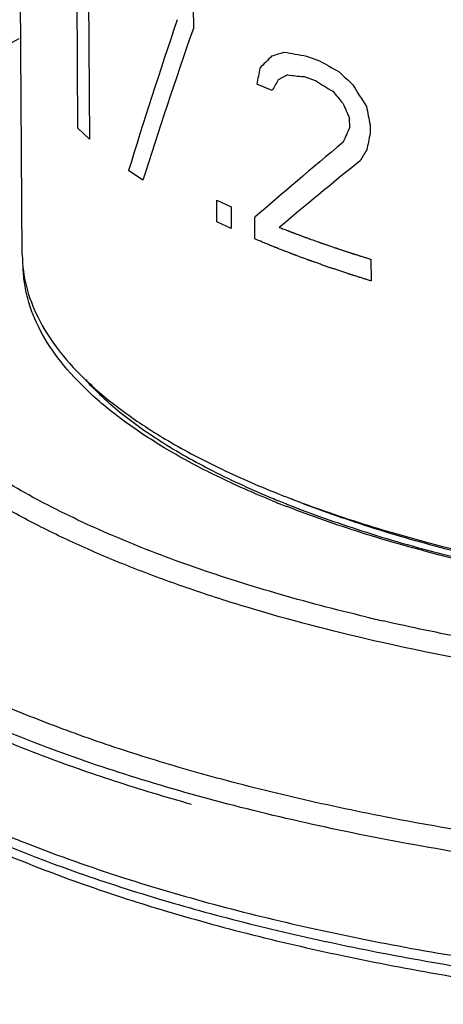
# Model space of a CAD drawing. Units: inches. Extents: x 2.2 to 13.7, y 0.6 to 15.9.
# Drawn here: x 6.5 to 6.6, y 6.3 to 6.6 of the extents above; entities that cross this region are included whole.
import ezdxf

# ---------------------------------------------------------------- set-up
doc = ezdxf.new("R2010")
doc.units = ezdxf.units.IN
doc.header["$LTSCALE"] = 1.21
doc.header["$MEASUREMENT"] = 0
doc.layers.add('12_COMPONENTS', color=7, linetype='CONTINUOUS')

msp = doc.modelspace()

# ---------------------------------------------------------------- linework, layer by layer
at = {"layer": '12_COMPONENTS', "linetype": 'Continuous'}
for p, q in [((6.484622804500001, 6.6343635586), (6.4850889422, 6.5642222777)), ((6.4810936379, 6.5680674439), (6.4807068428, 6.6262697848)), ((6.4619451914, 6.524384200399999), (6.4612917352, 6.6227119127)), ((6.520757973999999, 6.6098478099), (6.520807563099999, 6.6023859724)), ((6.5597322327, 6.5928583449), (6.5641927998, 6.5912628111)), ((6.5479142603, 6.5810128751), (6.5426612752, 6.583181112899999)), ((6.5532236715, 6.586363570800001), (6.550015499600001, 6.584638728)), ((6.563121155599999, 6.5841965831), (6.5586768577, 6.585800873999999)), ((6.574593140299999, 6.5683987289), (6.5745733046, 6.5713834681)), ((6.4850889422, 6.5642222777), (6.481093638, 6.5680674437)), ((6.5815990036, 6.5691705252), (6.5816188393, 6.566185786)), ((6.5034415714, 6.550118896799999), (6.4985255218, 6.5534681335)), ((6.5288930081, 6.535840984199999), (6.528843419, 6.543302822699999)), ((6.528843419, 6.543302822699999), (6.5337874467, 6.5409681751)), ((6.5337874466, 6.5409681751), (6.5338370358, 6.533506336599999)), ((6.5338370358, 6.533506336599999), (6.528893008, 6.535840984199999)), ((6.5419806218, 6.5298964735), (6.5419310327, 6.537358312)), ((6.5819064561, 6.5229071253), (6.5819560452, 6.515445286799999)), ((6.484080856699999, 6.4814717902), (6.4840841574, 6.4809751175))]:
    msp.add_line(p, q, dxfattribs=at)
for centre, radius, start, end in [((6.684910744400001, 6.7802436713), 0.3639926548, 248.2021850761, 248.9537334771), ((6.683958598099999, 6.7739432826), 0.3607890481, 247.8757931795, 248.7062711446), ((6.679888170800001, 6.7580912376), 0.343755182, 247.5010822858, 248.3722348774), ((6.736035167200001, 6.9330151854), 0.5251555632, 253.7635466027, 254.8684258274), ((6.7491581431, 7.108907829500001), 0.7289835068000001, 256.6188293022, 257.0785799284), ((6.6885498076, 6.8931573263), 0.6204674729999999, 251.7981677419, 253.0917288474)]:
    msp.add_arc(centre, radius, start, end, dxfattribs=at)
for centre, major_axis, ratio, start_param, end_param in [((6.8152504803, 6.968668395700001), (0.3321583998, 0.6524011207), 0.179962253, -4.0332526875, -3.9346099278), ((6.8153754449, 6.9498645609), (0.3321583998, 0.6524011207), 0.179962253, -4.061955140199999, -3.9647393088), ((6.816885929700001, 6.7225769011), (0.3551288609, 0.144746506), 0.07661609330000001, -2.4611002112, -2.4429373965), ((6.817087828099999, 6.6921965797), (0.3557492058, 0.0461050337), 0.274412984, -2.4460096852, -2.414424571), ((6.816583435399999, 6.7680942198), (0.3529935528999999, 0.2896965277), 0.1073939065, 2.3437435667, 2.3619984322), ((6.8172347063, 6.670095331900001), (0.3557365003, -0.0558285155), 0.4330454099, -2.2919852651, -2.26518771), ((6.814649465800001, 7.0591050414), (0.3078887617, 1.2967314167), 0.1263117044, -4.3113621235, -4.3067831242), ((6.8173669441, 6.650197072), (0.3433855699000001, -0.195175434), 0.5037756760000001, -2.0530007014, -2.0352077425), ((6.816360286699999, 6.801672142799999), (0.344598899, 0.4509104960999999), 0.1740524096, -4.0827743677, -4.0736819), ((6.817107096900001, 6.689297131900001), (0.3555463367999999, 0.06250997239999999), 0.2414443453, -2.4485585064, -2.4259982649), ((6.8173014862, 6.6600467327), (0.3553067401, -0.0685617212), 0.4459561885, -2.2783630253, -2.2560026458), ((6.8174958756, 6.6307963201), (0.3322410935, -0.2669603416), 0.4944254033, -1.9620558043, -1.9486851695), ((6.817545465, 6.6233344313), (-0.3129206180999999, 0.3992194685999999), 0.436288269, 1.3371544777, 1.3548969507), ((6.8178182037, 6.5822945428), (-0.2989087563, 0.5790947545), 0.3435792616, 1.4049342182, 1.4138306276), ((6.818497566, 6.4800686371), (-0.2968423177, 1.43238126), 0.1468467286, 1.473728404, 1.4781568742), ((6.816553684, 6.7725710065), (0.3341250493, 0.6186155648), 0.181498408, -4.2799847873, -4.2710883779), ((6.816057801, 6.847188169), (0.3078889477, 1.2967236457), 0.1263122619, -4.4640719001, -4.4596434299), ((6.8169819199, 6.7081329326), (0.3539764928999999, 0.2570130918999999), 0.07933554400000001, 2.2747877958, 2.4011521318), ((6.8168512153, 6.7278004853), (0.3445987210000001, 0.4509133433), 0.1740528824, -4.2037111987, -4.1948459221), ((6.8170602849, 6.6963410924), (0.3540710931, 0.2531505167999999), 0.0755636876, 2.2560918581, 2.3681613759)]:
    msp.add_ellipse(centre, major_axis=major_axis, ratio=ratio, start_param=start_param, end_param=end_param, dxfattribs=at)
for points, knots in [([(6.580450799099999, 6.3997147774), (6.5698334801, 6.402240785399999), (6.549365070099999, 6.407602513300001), (6.5201535039, 6.4169127712), (6.493602401, 6.4271692828), (6.4699435449, 6.438279351), (6.4493751678, 6.450152692200001), (6.432072729, 6.462691603400001), (6.420159337799999, 6.473941928099999), (6.4125650888, 6.483203747), (6.407945818300001, 6.490047017699999), (6.4042490389, 6.496974854199999), (6.4014885499, 6.5039738639), (6.3996733202, 6.5110266512), (6.3988121515, 6.5181147221), (6.398911040800001, 6.525216839400001), (6.399966990299999, 6.5323109819), (6.4019760025, 6.5393771586), (6.40600858, 6.5489618003), (6.411923231499999, 6.5582167098), (6.419332170700001, 6.5670182627), (6.428407554500001, 6.576200818999999), (6.4420850147, 6.5873096533), (6.454262715900001, 6.5951227613), (6.460848202, 6.5989591863)], [0, 0, 0, 0, 0.09761458, 0.1891620921, 0.2740877487, 0.3520176617, 0.422718465, 0.4861930871, 0.5427538073, 0.5686753023, 0.5931905619, 0.6164814812, 0.6387711399, 0.6603252990999999, 0.681442845, 0.7024457702, 0.7236622706999999, 0.7454090093000001, 0.7679763668, 0.8164789081999999, 0.8428574548000001, 0.870820312, 0.9318316847, 1, 1, 1, 1]), ([(7.2004692374, 6.5866142296), (7.2048796209, 6.583176438), (7.2129697187, 6.5762008422), (7.223202199099999, 6.5648172245), (7.2308298012, 6.553098638), (7.2357611563, 6.5410961686), (7.2379029939, 6.5288961397), (7.2371909829, 6.5166404378), (7.233651789, 6.5044879268), (7.2273710152, 6.492550931799999), (7.2184418081, 6.480892901900001), (7.206945694, 6.4695587676), (7.192958458200001, 6.4585998004), (7.1765673386, 6.4480700443), (7.157871395599999, 6.4380307484), (7.136986526599999, 6.4285425214), (7.1140439337, 6.419664396900001), (7.089188870599999, 6.411454647), (7.0625805916, 6.4039648766), (7.034389918600001, 6.3972452464), (7.0047984722, 6.3913386571), (6.9631993195, 6.384513256), (6.9091011301, 6.3783332773), (6.8426598068, 6.3746837554), (6.7755867736, 6.374807923400001), (6.709614433600001, 6.3787028639), (6.656197958, 6.385090348099999), (6.6153762825, 6.3920877001), (6.5957351339, 6.396184018500001), (6.5861468494, 6.3983838881)], [0, 0, 0, 0, 0.0215203876, 0.0410054999, 0.0587207441, 0.0750703646, 0.0906056313, 0.1059869424, 0.1218979535, 0.1389462932, 0.1576029314, 0.1781921221, 0.2009137695, 0.2258669452, 0.2530771899, 0.2825115342, 0.3140920163, 0.3477061835, 0.3832107962, 0.4204405042, 0.4592088747999999, 0.4993135315, 0.5826475554, 0.6686103636999999, 0.7552608118999999, 0.8406342831, 0.9228075361, 0.9621411311, 1, 1, 1, 1]), ([(6.550352705599999, 6.5338982256), (6.550612221900001, 6.533797334400001), (6.5511312545, 6.5335955518), (6.5519098038, 6.5332928778), (6.5525585937, 6.5330406499), (6.553077628300001, 6.5328388667), (6.553466897000001, 6.5326875316), (6.5537913107, 6.532561411900001), (6.554050789600001, 6.5324605321), (6.5542130826, 6.532397445700001), (6.5543426452, 6.5323470602), (6.554424241900001, 6.5323153786), (6.554480117000001, 6.5322935837), (6.5545139897, 6.5322805313), (6.5545551862, 6.532265225800001), (6.5546041741, 6.532246865399999), (6.5546839562, 6.5322170576), (6.554783204, 6.532179945499999), (6.5549422687, 6.5321204836), (6.5551410075, 6.5320461845), (6.5553795334, 6.5319570135), (6.5556975547, 6.531838123200001), (6.556254093, 6.5316300614), (6.5570491891, 6.5313328466), (6.558003103099999, 6.5309761189), (6.558798647100001, 6.5306790571), (6.559354323200001, 6.5304707007), (6.559673732899999, 6.5303522848), (6.5600002245, 6.5302362977), (6.560405916900001, 6.5300904831), (6.5613815862, 6.5297412168), (6.562519051900001, 6.5293334578), (6.5636572062, 6.528925940900001), (6.5642257395, 6.5287219884), (6.564551449700001, 6.528605742100001), (6.564793385700001, 6.5285177188), (6.5650442912, 6.5284329009), (6.5653757029, 6.5283186923), (6.565957132899999, 6.5281193489), (6.567118907, 6.527720273200001), (6.568281358099999, 6.5273214435), (6.5692770697, 6.52697934), (6.5696927522, 6.5268370957), (6.5700234393, 6.5267226079), (6.5703609199, 6.526610650199999), (6.5709546674, 6.5264158999), (6.5718012275, 6.5261370703), (6.572817808099999, 6.5258027388), (6.573664797799999, 6.5255240687), (6.5742577183, 6.5253290114), (6.5745965308, 6.525217548), (6.57485063, 6.525133953099999), (6.575062412799999, 6.5250642829), (6.5752317638, 6.525008564099999), (6.575337779600001, 6.524973700399999), (6.5754221996, 6.524945899800001), (6.5754758578, 6.524928318200001), (6.575516733, 6.5249147254), (6.5755650971, 6.5248994075), (6.575653213300001, 6.524871799800001), (6.5757772785, 6.5248327784), (6.5759767971, 6.5247701104), (6.576225848099999, 6.5246918555), (6.5766245237, 6.524566602799999), (6.5771228017, 6.5244100524), (6.5777207638, 6.524222185299999), (6.578518036499999, 6.5239716982), (6.579514631, 6.5236585884), (6.580710542799999, 6.523282857100001), (6.581507817599999, 6.5230323695), (6.581906455, 6.522907125700001)], [0, 0, 0, 0, 0.03125, 0.0625, 0.09375, 0.109375, 0.125, 0.140625, 0.1484375, 0.15625, 0.16015625, 0.1640625, 0.166015625, 0.1669921875, 0.16796875, 0.169921875, 0.171875, 0.17578125, 0.1796875, 0.1875, 0.1953125, 0.203125, 0.21875, 0.25, 0.28125, 0.3125, 0.328125, 0.3359375, 0.34375, 0.359375, 0.375, 0.4375, 0.46875, 0.484375, 0.4921875, 0.5, 0.5078125, 0.515625, 0.53125, 0.5625, 0.625, 0.640625, 0.65625, 0.6640625, 0.671875, 0.6875, 0.71875, 0.75, 0.78125, 0.796875, 0.8046875, 0.8125, 0.8203125, 0.82421875, 0.828125, 0.830078125, 0.83203125, 0.8330078125, 0.833984375, 0.8359375, 0.83984375, 0.84375, 0.8515625, 0.859375, 0.875, 0.890625, 0.90625, 0.9375, 0.96875, 1, 1, 1, 1]), ([(6.5819560452, 6.515445286799999), (6.5815525003, 6.5155721114), (6.5807454104, 6.5158257608), (6.5795347753, 6.5162062349), (6.5785259136, 6.5165232962), (6.5777188222, 6.5167769462), (6.5771135094, 6.516967181), (6.5766090636, 6.5171257188), (6.5762055485, 6.517252529199999), (6.575953257, 6.5173318311), (6.5757516402, 6.5173951685), (6.5756251361, 6.517434991900001), (6.5755375725, 6.517462392300001), (6.575485988400001, 6.5174787943), (6.575428575, 6.5174980005), (6.5753588008, 6.5175210498), (6.575189702799999, 6.517577157000001), (6.5749367445, 6.5176609864), (6.574599073099999, 6.5177729484), (6.574261507, 6.517884859600001), (6.5738113824, 6.5180340924), (6.5730236784, 6.5182952405), (6.571898403, 6.5186683226), (6.5705479635, 6.519115977899999), (6.569535441799999, 6.519451833), (6.568859948099999, 6.5196755605), (6.5685792055, 6.519769042), (6.568352947999999, 6.5198432165), (6.568132773899999, 6.519919624500001), (6.5677502964, 6.5200543762), (6.567202421799999, 6.5202463361), (6.5665456059, 6.520476920499999), (6.5658886203, 6.5207074426), (6.5652316801, 6.520937981399999), (6.564574727799999, 6.5211685157), (6.5639177785, 6.5213990513), (6.563260829400001, 6.5216295863), (6.5627133688, 6.5218216997), (6.5622754073, 6.5219753886), (6.5620016654, 6.522071448099999), (6.5617827085, 6.522148286799999), (6.5616183906, 6.52220594), (6.5614817777, 6.5222539076), (6.5613855234, 6.5222876355), (6.5613314972, 6.5223066735), (6.5612882272, 6.5223216142), (6.561255470599999, 6.5223340236), (6.5612081279, 6.5223514524), (6.5611269867, 6.5223815414), (6.5610101775, 6.5224247408), (6.5608703889, 6.5224764879), (6.560683870399999, 6.5225455164), (6.560450768099999, 6.5226317909), (6.5600777787, 6.5227698362), (6.559611550900001, 6.522942390800001), (6.5588655813, 6.523218479400001), (6.5581196137, 6.5234945672), (6.5573736438, 6.5237706563), (6.5568141715, 6.5239777201), (6.5563479282, 6.5241502828), (6.555974970399999, 6.524288311699999), (6.555741788, 6.524374627899999), (6.5555554338, 6.524443570800001), (6.5554385249, 6.5244869111), (6.5553575656, 6.5245167463), (6.5553099312, 6.5245345821), (6.555257129099999, 6.5245553823), (6.5551928928, 6.5245803693), (6.555037272000001, 6.5246411722), (6.5548044514, 6.5247320262), (6.5544936749, 6.5248533651), (6.554182991799999, 6.5249746503), (6.553768715, 6.525136383), (6.5530437471, 6.5254194035), (6.5520080598, 6.5258237475), (6.5507652877, 6.5263088474), (6.549833073099999, 6.5266729764), (6.5492118062, 6.5269152575), (6.5489526334, 6.5270169095), (6.5487460221, 6.527096594600001), (6.5485367522, 6.5271822644), (6.5481692949, 6.527334967000001), (6.5476450002, 6.5275516629), (6.546805768600001, 6.5278991871), (6.5457568524, 6.5283333146), (6.5440785173, 6.5290280746), (6.5428197816, 6.5295491094), (6.5419806209, 6.5298964738)], [0, 0, 0, 0, 0.03125, 0.0625, 0.09375, 0.109375, 0.125, 0.140625, 0.1484375, 0.15625, 0.16015625, 0.1640625, 0.166015625, 0.1669921875, 0.16796875, 0.169921875, 0.171875, 0.1796875, 0.1875, 0.1953125, 0.203125, 0.21875, 0.25, 0.28125, 0.3125, 0.3203125, 0.328125, 0.33203125, 0.3359375, 0.34375, 0.359375, 0.375, 0.390625, 0.40625, 0.421875, 0.4375, 0.453125, 0.46875, 0.4765625, 0.484375, 0.48828125, 0.4921875, 0.49609375, 0.498046875, 0.4990234375, 0.5, 0.5009765625, 0.501953125, 0.50390625, 0.5078125, 0.51171875, 0.515625, 0.5234375, 0.53125, 0.546875, 0.5625, 0.59375, 0.609375, 0.625, 0.640625, 0.6484375, 0.65625, 0.66015625, 0.6640625, 0.666015625, 0.6669921875, 0.66796875, 0.669921875, 0.671875, 0.6796875, 0.6875, 0.6953125, 0.703125, 0.71875, 0.75, 0.78125, 0.8125, 0.8203125, 0.828125, 0.83203125, 0.8359375, 0.84375, 0.859375, 0.875, 0.90625, 0.9375, 1, 1, 1, 1]), ([(6.461945461900001, 6.5243842022), (6.461970076599999, 6.520747391900001), (6.4629521009, 6.5132724336), (6.4671321011, 6.502354690700001), (6.4739260927, 6.491714918), (6.4798056194, 6.4852012741), (6.483091276900001, 6.4819967922)], [0, 0, 0, 0, 0.2246247767, 0.4603401274, 0.7165345979000001, 1, 1, 1, 1]), ([(6.5828787174, 6.3915955904), (6.568353155, 6.3949282348), (6.54714941, 6.4004550411), (6.5199661284, 6.4091679358), (6.5012333109, 6.416005189400001), (6.4837905286, 6.4232579917), (6.4677057779, 6.430896396000001), (6.45304385, 6.4388914551), (6.4398627855, 6.4472110524), (6.4282140324, 6.455824789199999), (6.4181442891, 6.4647005823), (6.4109663424, 6.472436886000001), (6.4061066617, 6.4787258589), (6.401973284199999, 6.4848422277), (6.3977926412, 6.4926170842), (6.3944208798, 6.502251198500001), (6.3928114124, 6.511978765399999), (6.3929301775, 6.5184679501), (6.3932747885, 6.5216570232)], [0, 0, 0, 0, 0.1814741322, 0.2665571061, 0.3475335343, 0.4242298632, 0.4965064504, 0.5642626999, 0.627467442, 0.6861641635, 0.7404908431999999, 0.7907002266, 0.8143888954999999, 0.8372113701, 0.8805446314, 0.9214765627, 0.9609404415, 1, 1, 1, 1]), ([(6.5480797864, 6.4397192773), (6.541559921699999, 6.4423706637), (6.5292066848, 6.447829960700001), (6.512102539, 6.4569413611), (6.4973235108, 6.4665655306), (6.484976015700001, 6.4766412709), (6.475150694500001, 6.4871163874), (6.467932140499999, 6.4979384336), (6.4641248058, 6.5073579808), (6.4625683428, 6.5148554035), (6.462261906499999, 6.5185783607), (6.462225574, 6.520426473200001)], [0, 0, 0, 0, 0.1703772182, 0.326646077, 0.4686407274, 0.596638266, 0.7115302803, 0.8150264668000001, 0.9098523195, 0.95525418, 1, 1, 1, 1]), ([(6.4830835468, 6.4820260296), (6.4866261508, 6.478052863999999), (6.4950182329, 6.4702222156), (6.5099763202, 6.4595923855), (6.5280057087, 6.4494581714), (6.5412671991, 6.4434321347), (6.548344757000001, 6.4405003759)], [0, 0, 0, 0, 0.2049419673, 0.4398298135, 0.7050611112999999, 1, 1, 1, 1]), ([(6.483091276900001, 6.4819967922), (6.4870488901, 6.478136956), (6.4960544721, 6.4706055466), (6.5115631786, 6.460409749199999), (6.529673718200001, 6.4507870148), (6.542802382100001, 6.4450546441), (6.549748469, 6.4422764953)], [0, 0, 0, 0, 0.2125254187, 0.4497870332, 0.7123993464, 1, 1, 1, 1]), ([(6.4689168725, 6.351950289199999), (6.4593809925, 6.355566874299999), (6.441309269900001, 6.3630431051), (6.416254042699999, 6.3756224663), (6.3946029864, 6.3889900576), (6.379120638200001, 6.4010286121), (6.3687343234, 6.411008156399999), (6.360163442, 6.420603921100001), (6.3531873344, 6.4307100763), (6.3482143466, 6.441221225700001), (6.3455891174, 6.4489856119), (6.3439878887, 6.4567978445), (6.3436068562, 6.462041875800001), (6.343589554299999, 6.4646426199)], [0, 0, 0, 0, 0.1721493313, 0.3298320838, 0.4727348796, 0.6010302341, 0.6599647743, 0.7156307693, 0.8180948145, 0.8657326959999999, 0.9115484093999999, 0.956099508, 1, 1, 1, 1]), ([(6.470137450299999, 6.3549874477), (6.4607606083, 6.3585158648), (6.4429615814, 6.3658086253), (6.41821699, 6.378054954), (6.396713157200001, 6.391064038200001), (6.378612855499999, 6.4047465089), (6.3640570121, 6.419013315599999), (6.3547621991, 6.431648440599999), (6.3494172556, 6.4418956792), (6.3464734627, 6.449464749600001), (6.344506270399999, 6.45708676), (6.3438464489, 6.4622230613), (6.3436845965, 6.464773237899999)], [0, 0, 0, 0, 0.1710890264, 0.3282071895, 0.4710292904, 0.5996671952, 0.7148190136, 0.817984967, 0.8658878013, 0.9118466003, 0.9563632101999999, 1, 1, 1, 1]), ([(7.073697274400001, 6.4370950489), (7.064888014199999, 6.433829682000001), (7.046405639, 6.427683755299999), (7.0173225767, 6.4197933387), (6.9861561096, 6.4129776512), (6.9532350936, 6.407308454500001), (6.91890016, 6.4028461199), (6.8835109913, 6.3996379189), (6.847437949700001, 6.3977180993), (6.8110587076, 6.3971074603), (6.774754432000001, 6.3978118981), (6.7389054222, 6.3998239038), (6.7038870962, 6.403122559500001), (6.6700656847, 6.4076722423), (6.6377945583, 6.4134241874), (6.6074093601, 6.4203178038), (6.5792274087, 6.4282795598), (6.5613991995, 6.434486950299999), (6.5529383249, 6.4377849491)], [0, 0, 0, 0, 0.0532286053, 0.1102704684, 0.1706589193, 0.2339112774, 0.2994771913, 0.3667720434, 0.4351876054, 0.5040973179, 0.5728677801, 0.6408680596999999, 0.7074777368, 0.7720976158, 0.8341594766, 0.8931353064, 0.9485507308, 1, 1, 1, 1]), ([(6.5531885797, 6.4385371126), (6.5615533021, 6.4352195821), (6.579229194, 6.428969351799999), (6.607238725299999, 6.4209489038), (6.637542396900001, 6.4139909726), (6.6698048702, 6.4081778177), (6.703674509600001, 6.403576030499999), (6.7387831044, 6.4002386029), (6.7747503429, 6.398203523099999), (6.811187219600001, 6.3974930386), (6.8477001115, 6.3981153943), (6.883894640399999, 6.4000642974), (6.9193796472, 6.4033173612), (6.9537710925, 6.407838019600001), (6.986695582699999, 6.413575797000001), (7.017794948, 6.4204649865), (7.0467268995, 6.428423899299999), (7.0650720051, 6.4346220603), (7.0737953686, 6.4379121827)], [0, 0, 0, 0, 0.05097867349999999, 0.1061182988, 0.1649761004, 0.2270459902, 0.2917721357, 0.3585607912, 0.4267883411, 0.4958111459, 0.5649753567, 0.6336245775, 0.7011097653, 0.7667980518, 0.8300807997, 0.8903852320000001, 0.9471823652, 1, 1, 1, 1]), ([(6.554193082799999, 6.4405326976), (6.5569529737, 6.4394704623), (6.5684924581, 6.4351854878), (6.5802223235, 6.4314200972), (6.5892006114, 6.428804932799999)], [0, 0, 0, 0, 0.2402579534, 1, 1, 1, 1]), ([(7.0727702099, 6.4398196235), (7.0640810436, 6.436507977100001), (7.045815471900001, 6.4302776014), (7.0170117094, 6.4222820387), (6.9860632532, 6.4153701047), (6.9416288724, 6.4075638111), (6.8832035889, 6.4011087998), (6.811481472000001, 6.398572176799999), (6.7400477629, 6.4012440352), (6.682223832000001, 6.4078202105), (6.6385552129, 6.415733285), (6.6083705376, 6.4227105894), (6.580450019400001, 6.430762713099999), (6.562826039, 6.437046060599999), (6.554481194199999, 6.4403841063)], [0, 0, 0, 0, 0.0529060396, 0.1097140202, 0.1700010551, 0.2332524615, 0.3663239888, 0.5040468674, 0.6412205800999999, 0.7726780825, 0.8347530404000001, 0.8936430674, 0.948864183, 1, 1, 1, 1]), ([(6.598950389, 6.426067328899999), (6.6169380941, 6.4212000323), (6.654949176900001, 6.4129300997), (6.7145016894, 6.4047690168), (6.7774587402, 6.400527413400001), (6.8417515248, 6.4003530313), (6.9052691548, 6.4042540362), (6.9566478939, 6.4108900671), (6.995692192000001, 6.4182329464), (7.0230218555, 6.424541023200001), (7.0486563982, 6.4316907866), (7.0650145581, 6.437156520299999), (7.072853405499999, 6.4400395715)], [0, 0, 0, 0, 0.1164318617, 0.2426871272, 0.3752735795, 0.5103920005, 0.6441253713, 0.7726208756, 0.8337755143000001, 0.8923007326000001, 0.9478140478, 1, 1, 1, 1]), ([(6.3438321524, 6.4288851788), (6.3438474865, 6.425800356900001), (6.344322151799999, 6.4195844451), (6.3463700477, 6.4103662297), (6.349709365, 6.4012823075), (6.3542970575, 6.3923735878), (6.3600961382, 6.383667137000001), (6.3670672862, 6.3751749313), (6.3751773376, 6.3669007686), (6.384398265800001, 6.3588496917), (6.394705597000001, 6.3510286121), (6.410277125099999, 6.3406437787), (6.4324145903, 6.3283957922), (6.462158652, 6.3151534997), (6.483503854199999, 6.3074315126), (6.494737300800001, 6.303736765599999)], [0, 0, 0, 0, 0.0446008632, 0.0897691082, 0.1361104765, 0.1841399982, 0.2343143822, 0.2870727683, 0.3427587822, 0.4016342697, 0.4638989997, 0.529694853, 0.67210321, 0.8290276809999999, 1, 1, 1, 1]), ([(6.343922776399999, 6.428933515700001), (6.344102299299999, 6.4261049198), (6.344876497, 6.4203985208), (6.3472401072, 6.4119475836), (6.3508032865, 6.403569578300001), (6.355549507, 6.3952884734), (6.3614609067, 6.387121124), (6.3711762708, 6.376068073200001), (6.386361287300001, 6.3627030082), (6.408309007200001, 6.347912803200001), (6.429430450599999, 6.336621622899999), (6.4482162673, 6.3280040406), (6.4691545421, 6.3193518709), (6.4855385721, 6.3135797626), (6.4967842433, 6.309973683099999)], [0, 0, 0, 0, 0.0417536501, 0.0845063029, 0.1289081985, 0.1755251904, 0.2248255013, 0.2771843415, 0.3920456545, 0.5216018405, 0.6663157814, 0.7443316234, 0.8260239946, 1, 1, 1, 1]), ([(6.5321967987, 6.343429370499999), (6.5234541167, 6.345759226499999), (6.506487913300001, 6.3506174785), (6.482035374400001, 6.3587353838), (6.459324322300001, 6.3674622496), (6.438471309500001, 6.3767549472), (6.419581383200001, 6.3865648421), (6.4027486349, 6.39684542), (6.388058524500001, 6.407544919199999), (6.379374850900001, 6.4152530134), (6.3754600551, 6.4191729107)], [0, 0, 0, 0, 0.1543653693, 0.301003234, 0.4394409685, 0.5692944493, 0.6903033759, 0.8023457984000001, 0.9054821408, 1, 1, 1, 1]), ([(7.068973510499999, 6.3982112339), (7.0600753376, 6.3958600954), (7.0418242856, 6.391419759700001), (7.003775461799999, 6.3835738767), (6.9537244703, 6.37583147), (6.8914816006, 6.369895946000001), (6.8275582422, 6.3673197937), (6.7634225306, 6.368162202000001), (6.700542584400001, 6.372403870499999), (6.640361396399999, 6.3799422166), (6.6015375438, 6.3873146384), (6.5828787174, 6.3915955904)], [0, 0, 0, 0, 0.0563234343, 0.1149180046, 0.237710379, 0.3660435253, 0.4973647069, 0.6290304718999999, 0.7583863095000001, 0.882845786, 1, 1, 1, 1]), ([(7.1032492511, 6.338350985599999), (7.091325305, 6.3351207838), (7.0667407538, 6.329093139199999), (7.028734946599999, 6.3214628063), (6.9889699458, 6.315078693899999), (6.9477817572, 6.3099941798), (6.9055118812, 6.3062525726), (6.8625145425, 6.3038853559), (6.8191494713, 6.3029125812), (6.775779432, 6.3033428862), (6.732767393400001, 6.3051721346), (6.6904731883, 6.308384724500001), (6.649250544199999, 6.3129538133), (6.6094438084, 6.318840426), (6.5713851852, 6.3259943053), (6.535391055599999, 6.334355213899999), (6.5017620663, 6.343852365), (6.480362573300001, 6.351139830599999), (6.470137450299999, 6.3549874477)], [0, 0, 0, 0, 0.0577608229, 0.1183043813, 0.1811989787, 0.2460207622, 0.3123045567, 0.3795698202, 0.447326336, 0.5150767738, 0.5823242367, 0.6485779361999999, 0.7133582895999999, 0.7762036893, 0.8366770059, 0.8943714979999999, 0.9489189648999999, 1, 1, 1, 1]), ([(6.5201557244, 6.335234964), (6.5112662724, 6.3377248915), (6.494054514099999, 6.3429093502), (6.4770873357, 6.348851553099999), (6.4689168725, 6.351950289199999)], [0, 0, 0, 0, 0.5137240036, 1, 1, 1, 1]), ([(7.093341181, 6.343657416599999), (7.0829505651, 6.340942340900001), (7.061621142100001, 6.3358354811), (7.0287758797, 6.329237175399999), (6.994585745, 6.3235782388), (6.9470361718, 6.317273149400001), (6.885839201900001, 6.3120195172), (6.8114101587, 6.309895360800001), (6.737162094199999, 6.3119486516), (6.676340129700001, 6.3171495167), (6.629269972, 6.3234228546), (6.5955684099, 6.3290526538), (6.5632910174, 6.3356213679), (6.5423708825, 6.3407180572), (6.5321967987, 6.343429370499999)], [0, 0, 0, 0, 0.0568788116, 0.1161240257, 0.1773973341, 0.240385876, 0.3701263055, 0.5024945171, 0.6345363593, 0.7633072923, 0.8255834258, 0.8859979581999999, 0.9442351204, 1, 1, 1, 1]), ([(6.4574468539, 6.3207226216), (6.4604861365, 6.3194789447), (6.473144474, 6.3144558413), (6.4860055827, 6.309949199299999), (6.4958408476, 6.3067774842)], [0, 0, 0, 0, 0.2411450415, 1, 1, 1, 1]), ([(6.4967842433, 6.309973683099999), (6.5070364194, 6.3066861814), (6.528289517, 6.3004754067), (6.5613628902, 6.292404267), (6.596309671799999, 6.285367684700001), (6.632875368, 6.2794183724), (6.6707951939, 6.2746000437), (6.7231966965, 6.269693938400001), (6.7900638421, 6.2666362103), (6.8705087858, 6.2677921537), (6.9369299703, 6.2727715461), (6.9886385131, 6.279190609800001), (7.0258180313, 6.285093395), (7.0614900672, 6.2920856404), (7.0846306036, 6.297566167699999), (7.0958897867, 6.3004944716)], [0, 0, 0, 0, 0.0533171469, 0.1096014398, 0.1685449408, 0.2298080002, 0.2930238156, 0.3578034472, 0.490406925, 0.6242764936, 0.7560013070999999, 0.8200223975, 0.8822728436, 0.9423874283, 1, 1, 1, 1]), ([(6.4958408476, 6.3067774842), (6.5054142549, 6.303690214), (6.5252242499, 6.2978323798), (6.556006949299999, 6.290139764299999), (6.5884723324, 6.2833493649), (6.634399227799999, 6.2754450872), (6.6944952386, 6.268200436900001), (6.7687388547, 6.263727529600001), (6.8442583584, 6.2634738133), (6.919131936499999, 6.2674454968), (6.9914523172, 6.2755383482), (7.0383355299, 6.283818009), (7.0609585949, 6.288695941499999)], [0, 0, 0, 0, 0.0528614262, 0.1085172009, 0.1667017296, 0.2271232113, 0.3533778443, 0.484569655, 0.6177852445, 0.7500385559, 0.8783792159999999, 1, 1, 1, 1]), ([(6.5080928522, 6.299511664), (6.5183701648, 6.2963849916), (6.5396139606, 6.290490240700001), (6.572575429400001, 6.282852999), (6.607258875399999, 6.2762351469), (6.643423561100001, 6.2706817127), (6.6808189208, 6.266231694400001), (6.732324585800001, 6.261779804400001), (6.7978703568, 6.2591845629), (6.8765628155, 6.2607274699), (6.9414265537, 6.265890215), (6.991869004700001, 6.2723678035), (7.0281235797, 6.278271700499999), (7.062911038099999, 6.2852267371), (7.0854794576, 6.290654733099999), (7.0964617114, 6.293550264299999)], [0, 0, 0, 0, 0.0541930651, 0.1111735925, 0.1706443763, 0.232277181, 0.2957180192, 0.3605908818, 0.4930443394, 0.6264175478, 0.7574373715, 0.8210699954999999, 0.8829391556, 0.9427036439, 1, 1, 1, 1])]:
    msp.add_open_spline(points, degree=3, knots=knots, dxfattribs=at)

doc.saveas('drawing.dxf')
